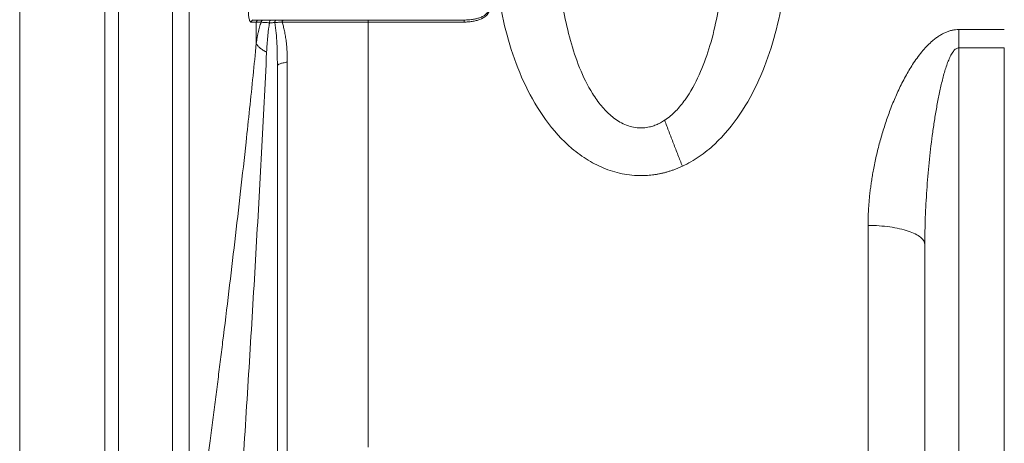
# Model space of a CAD drawing. Units: millimetres. Extents: x 0 to 420, y 0 to 297.
# Drawn here: x 79 to 108, y 201 to 214 of the extents above; entities that cross this region are included whole.
import ezdxf

# ---------------------------------------------------------------- set-up
doc = ezdxf.new("R2010")
doc.units = ezdxf.units.MM
doc.linetypes.add('SLD-Durchgehend', pattern=[0])

msp = doc.modelspace()

# ---------------------------------------------------------------- linework, layer by layer
at = {"color": 8, "linetype": 'SLD-Durchgehend', "lineweight": 0}
for p, q in [((78.87566, 216.24851), (78.87566, 191.89867)), ((85.8202, 213.51617), (85.66909, 213.51617)), ((91.92502, 213.52213), (89.1029, 213.52213)), ((106.44233, 213.30272), (107.77566, 213.30272)), ((106.44233, 212.76615), (106.44233, 184.40191)), ((106.44233, 212.76615), (107.77566, 212.76615)), ((107.77566, 184.40191), (107.77566, 212.76615))]:
    msp.add_line(p, q, dxfattribs=at)
at = {"color": 7, "linetype": 'SLD-Durchgehend', "lineweight": 15}
for p, q in [((81.37566, 216.24851), (81.37566, 176.08185)), ((81.77566, 216.24851), (81.77566, 190.84901)), ((85.70954, 213.57665), (85.71363, 213.58668)), ((85.73475, 213.58176), (85.71388, 213.59167)), ((91.92502, 213.58176), (85.73475, 213.58176)), ((86.43567, 212.5232), (86.44233, 212.24338)), ((86.44233, 185.08176), (86.44233, 212.24338)), ((105.44233, 184.74842), (105.44233, 206.99207))]:
    msp.add_line(p, q, dxfattribs=at)
for points, knots in [([(81.77566, 256.38159), (81.77566, 256.38989), (81.77566, 256.41958), (81.77566, 256.16888), (81.77566, 255.6356), (81.77566, 254.80991), (81.77566, 253.72137), (81.77566, 252.35213), (81.77566, 250.72303), (81.77566, 248.86439), (81.77566, 246.77969), (81.77566, 244.45555), (81.77566, 241.92805), (81.77566, 239.24182), (81.77566, 236.39628), (81.77566, 233.37844), (81.77566, 230.23673), (81.77566, 227.02542), (81.77566, 223.73893), (81.77566, 220.36676), (81.77566, 216.96513), (81.77566, 213.59125), (81.77566, 210.23607), (81.77566, 206.8915), (81.77566, 203.6774), (81.77566, 200.64076), (81.77566, 197.76918), (81.77566, 194.97918), (81.77566, 193.2221), (81.77566, 192.34357)], [0, 0, 0, 0, 0.01503227, 0.05377706, 0.09252188, 0.13016338, 0.1678048, 0.20653947, 0.24527399, 0.28291532, 0.32055649, 0.35929061, 0.39802459, 0.43567179, 0.47331912, 0.51205948, 0.55080001, 0.58845782, 0.62611567, 0.66486825, 0.70362092, 0.74127134, 0.77892186, 0.81766652, 0.85641125, 0.89185477, 0.9272983, 0.96364916, 1, 1, 1, 1]), ([(85.96188, 213.51726), (85.97612, 213.5161), (86.00828, 213.51369), (86.06703, 213.50988), (86.13514, 213.50585), (86.18543, 213.50281), (86.21182, 213.50123)], [0, 0, 0, 0, 0.37643759, 0.75263181, 1.12807007, 1.50202906, 1.50202906, 1.50202906, 1.50202906]), ([(89.1029, 213.52213), (88.86147, 213.52216), (88.53843, 213.5222), (88.23757, 213.5219), (88.16156, 213.52183)], [0, 0, 0, 0, 0.747356901, 1, 1, 1, 1])]:
    msp.add_open_spline(points, degree=3, knots=knots, dxfattribs=at)
at = {"color": 8, "linetype": 'SLD-Durchgehend', "lineweight": 0}
for points, knots in [([(83.35899, 195.25592), (83.35899, 195.33192), (83.35899, 196.49848), (83.35899, 198.82473), (83.35899, 202.35479), (83.35899, 206.01109), (83.35899, 210.38362), (83.35899, 215.48203), (83.35899, 220.59435), (83.35899, 224.99912), (83.35899, 228.69649), (83.35899, 232.28096), (83.35899, 236.86226), (83.35899, 241.03231), (83.35899, 243.80319), (83.35899, 244.65052)], [10.67988285, 10.67988285, 10.67988285, 10.67988285, 11.48180188, 22.96360375, 34.44540563, 45.9272075, 57.40900938, 74.62356179, 91.8381142, 103.31991607, 114.80171795, 126.28351982, 137.7653217, 160.70284934, 171.47166959, 171.47166959, 171.47166959, 171.47166959]), ([(83.8514, 242.60291), (83.8514, 241.01944), (83.8514, 237.41218), (83.8514, 231.26317), (83.8514, 224.38664), (83.8514, 217.24701), (83.8514, 210.07456), (83.8514, 203.10394), (83.8514, 198.7351), (83.8514, 196.66169)], [0.0010909, 0.0010909, 0.0010909, 0.0010909, 16.3378446, 34.77159259, 53.20534058, 71.63908856, 90.07283655, 108.50658454, 126.93924163, 126.93924163, 126.93924163, 126.93924163]), ([(95.88904, 223.20407), (95.91946, 223.21793), (95.97998, 223.2455), (96.07201, 223.28306), (96.1643, 223.31754), (96.25699, 223.3487), (96.35004, 223.3766), (96.44345, 223.40123), (96.53724, 223.4226), (96.63138, 223.4407), (96.7259, 223.45555), (96.82078, 223.46713), (96.91602, 223.47545), (97.07635, 223.48399), (97.30315, 223.48006), (97.59205, 223.44401), (97.87652, 223.37839), (98.2384, 223.25561), (98.67196, 223.03771), (99.1334, 222.69921), (99.54954, 222.29439), (100.03031, 221.69806), (100.51554, 220.86169), (100.9363, 219.78571), (101.22431, 218.66224), (101.39474, 217.51109), (101.45626, 216.34673), (101.41262, 215.18138), (101.26098, 214.02704), (100.99367, 212.89778), (100.59654, 211.81182), (100.04724, 210.79888), (99.43081, 210.05078), (98.83454, 209.56608), (98.49937, 209.37228), (98.32935, 209.29298), (98.32894, 209.29279)], [0, 0, 0, 0, 0.00541567, 0.01077525, 0.01608447, 0.02134917, 0.02657539, 0.03176927, 0.03693708, 0.04208519, 0.04722002, 0.05234806, 0.05747583, 0.06260984, 0.07818937, 0.09390132, 0.10940885, 0.12518868, 0.15557396, 0.18767484, 0.21805939, 0.25018422, 0.31271198, 0.3751808, 0.43765582, 0.50012583, 0.5625951, 0.62506512, 0.68753487, 0.75001084, 0.81248008, 0.87498999, 0.9374465, 0.96959462, 0.99992711, 1, 1, 1, 1]), ([(98.32894, 209.29279), (98.29855, 209.27896), (98.23809, 209.25142), (98.14617, 209.2139), (98.05398, 209.17946), (97.9614, 209.14833), (97.86846, 209.12045), (97.77516, 209.09583), (97.6815, 209.07447), (97.58747, 209.05637), (97.49308, 209.04152), (97.39833, 209.02991), (97.30321, 209.02157), (97.14295, 209.01298), (96.91618, 209.01679), (96.62723, 209.05264), (96.34274, 209.11807), (95.98086, 209.24062), (95.54724, 209.45843), (94.92664, 209.91321), (94.28096, 210.63727), (93.70334, 211.63379), (93.282, 212.7099), (92.99389, 213.83326), (92.82352, 214.98444), (92.7616, 216.14877), (92.80533, 217.31412), (92.95687, 218.46846), (93.22386, 219.5978), (93.5562, 220.50697), (93.89747, 221.1938), (94.19875, 221.68959), (94.54, 222.14642), (94.87014, 222.49646), (95.15589, 222.74509), (95.36272, 222.90047), (95.5511, 223.0235), (95.71781, 223.12058), (95.83234, 223.17642), (95.88904, 223.20407)], [0, 0, 0, 0, 0.00540923, 0.0107624, 0.0160652, 0.02132347, 0.0265432, 0.03173052, 0.03689167, 0.04203299, 0.04716089, 0.05228182, 0.05740228, 0.06252875, 0.0781116, 0.09381963, 0.109327, 0.12510336, 0.15547114, 0.18758409, 0.24997676, 0.31249977, 0.37496264, 0.43743193, 0.49989632, 0.56236008, 0.62482377, 0.68728986, 0.74975352, 0.81223757, 0.84415315, 0.87474107, 0.90691619, 0.93723945, 0.95318447, 0.96868572, 0.97934768, 0.98977445, 1, 1, 1, 1]), ([(96.41188, 221.85782), (96.43279, 221.8712), (96.47418, 221.89767), (96.53798, 221.93329), (96.60217, 221.96532), (96.66691, 221.99352), (96.73216, 222.01794), (96.84435, 222.0532), (97.00775, 222.08417), (97.22119, 222.08263), (97.43132, 222.04129), (97.69706, 221.93793), (97.98753, 221.73946), (98.28299, 221.43288), (98.61032, 220.97014), (98.9243, 220.32431), (99.19103, 219.51664), (99.44159, 218.40921), (99.59767, 216.99251), (99.58722, 215.56136), (99.4765, 214.42921), (99.33299, 213.57475), (99.12677, 212.75405), (98.83243, 211.95669), (98.50018, 211.34347), (98.14226, 210.9042), (97.9254, 210.71732), (97.80649, 210.6393), (97.8061, 210.63905)], [0, 0, 0, 0, 0.00547254, 0.01083333, 0.0160948, 0.0212701, 0.02637304, 0.03141801, 0.04713369, 0.06268564, 0.07801955, 0.09394525, 0.12515269, 0.15467204, 0.18768892, 0.25013242, 0.31260735, 0.37511496, 0.50003085, 0.62496035, 0.68873393, 0.74995407, 0.81551915, 0.87495159, 0.93737929, 0.96863367, 0.99989747, 1, 1, 1, 1]), ([(97.8061, 210.63905), (97.78535, 210.62581), (97.74433, 210.59964), (97.68127, 210.56435), (97.61804, 210.53263), (97.5545, 210.50471), (97.49068, 210.48052), (97.42659, 210.46009), (97.32431, 210.43357), (97.18103, 210.4124), (96.98855, 210.4159), (96.78785, 210.4553), (96.52146, 210.55901), (96.22989, 210.75733), (95.93456, 211.06462), (95.60731, 211.52731), (95.29305, 212.17338), (95.02675, 212.98146), (94.7761, 214.08906), (94.62029, 215.50575), (94.6309, 216.93733), (94.74174, 218.0694), (94.86714, 218.81694), (95.01979, 219.46189), (95.18533, 220.00435), (95.37813, 220.49309), (95.58578, 220.90905), (95.76412, 221.19307), (95.90671, 221.38295), (96.0029, 221.49804), (96.10129, 221.60319), (96.20203, 221.69816), (96.30457, 221.78374), (96.37652, 221.83341), (96.41188, 221.85782)], [0, 0, 0, 0, 0.00542571, 0.01072653, 0.015914, 0.02100047, 0.02599902, 0.03092344, 0.03578814, 0.04922135, 0.06258802, 0.07788788, 0.09390698, 0.12520807, 0.15470148, 0.18771176, 0.25015592, 0.31267243, 0.37515276, 0.50004579, 0.62494906, 0.68879937, 0.74991658, 0.79158641, 0.83476263, 0.87492097, 0.90747871, 0.93740747, 0.94892451, 0.9599618, 0.97055049, 0.98072582, 0.99052751, 1, 1, 1, 1]), ([(85.66908, 213.51617), (85.66644, 213.51645), (85.6612, 213.51702), (85.65347, 213.52171), (85.64591, 213.52925), (85.63594, 213.54363), (85.62405, 213.56916), (85.61089, 213.61375), (85.59964, 213.67094), (85.59184, 213.73511), (85.5873, 213.79781), (85.58511, 213.85626), (85.58535, 213.8961), (85.58547, 213.91599)], [0, 0, 0, 0, 0.06325611, 0.12579664, 0.18791229, 0.24990191, 0.3772301, 0.49968748, 0.62806117, 0.74954748, 0.83515512, 0.91767254, 1, 1, 1, 1]), ([(92.65692, 213.9211), (92.65787, 213.9135), (92.65976, 213.89837), (92.6593, 213.87547), (92.65639, 213.85271), (92.65078, 213.83008), (92.63915, 213.79815), (92.61582, 213.75763), (92.53888, 213.67153), (92.41669, 213.60669), (92.27044, 213.56084), (92.1575, 213.53829), (92.04115, 213.52452), (91.96413, 213.52293), (91.92502, 213.52213)], [0, 0, 0, 0, 0.02496354, 0.04968339, 0.07448127, 0.09967589, 0.12557131, 0.18514284, 0.25070457, 0.49968467, 0.61979917, 0.74984469, 0.87298615, 1, 1, 1, 1]), ([(92.62359, 213.91509), (92.6246, 213.90819), (92.62661, 213.89443), (92.62587, 213.87344), (92.62231, 213.85255), (92.61569, 213.83183), (92.60248, 213.80361), (92.57674, 213.76865), (92.52631, 213.72337), (92.44829, 213.67713), (92.35131, 213.6398), (92.24486, 213.61195), (92.14482, 213.59506), (92.0362, 213.58397), (91.96539, 213.58256), (91.92502, 213.58176)], [0, 0, 0, 0, 0.02462757, 0.04912732, 0.07388304, 0.09926495, 0.12561644, 0.18346505, 0.2505877, 0.3629847, 0.50040971, 0.61522389, 0.75020398, 0.85758503, 1, 1, 1, 1]), ([(85.96188, 213.51726), (85.96214, 213.52575), (85.9658, 213.5428), (85.9799, 213.56418), (86.00051, 213.57843), (86.01669, 213.58176), (86.0247, 213.58176)], [0, 0, 0, 0, 0.082133571, 0.16426405, 0.246391437, 0.328515732, 0.328515732, 0.328515732, 0.328515732]), ([(86.26311, 213.58176), (86.25539, 213.58176), (86.23974, 213.57729), (86.22099, 213.55844), (86.21039, 213.53121), (86.21021, 213.51082), (86.21181, 213.50123)], [0, 0, 0, 0, 0.086322088, 0.172644003, 0.258965748, 0.34528732, 0.34528732, 0.34528732, 0.34528732]), ([(86.36282, 213.50661), (86.36172, 213.5159), (86.36322, 213.53523), (86.37634, 213.56047), (86.3979, 213.57769), (86.4155, 213.58176), (86.42419, 213.58176)], [0, 0, 0, 0, 0.086321573, 0.172643317, 0.258965233, 0.34528732, 0.34528732, 0.34528732, 0.34528732]), ([(86.5768, 213.51949), (86.57722, 213.52778), (86.58047, 213.54432), (86.5919, 213.56492), (86.60826, 213.57858), (86.62101, 213.58176), (86.62733, 213.58176)], [0, 0, 0, 0, 0.073584821, 0.147168484, 0.220750989, 0.294332336, 0.294332336, 0.294332336, 0.294332336]), ([(85.8202, 212.90051), (85.82542, 212.93679), (85.8356, 213.00758), (85.85357, 213.10914), (85.87284, 213.20396), (85.89342, 213.29202), (85.91513, 213.37334), (85.93759, 213.44823), (85.95395, 213.49472), (85.96188, 213.51726)], [0, 0, 0, 0, 0.1666049, 0.32511545, 0.47562869, 0.6182531, 0.75310505, 0.88030968, 1, 1, 1, 1]), ([(86.12367, 212.64187), (86.13072, 212.79382), (86.14086, 212.94488), (86.16147, 213.16347), (86.16935, 213.23495), (86.18331, 213.33887), (86.18833, 213.37298), (86.19931, 213.43848), (86.20528, 213.46989), (86.21182, 213.50123)], [0, 0, 0, 0, 0.5, 0.5, 0.75, 0.75, 0.875, 0.875, 1, 1, 1, 1]), ([(86.21181, 213.50123), (86.22734, 213.50164), (86.25705, 213.50247), (86.29717, 213.50379), (86.33279, 213.50517), (86.35336, 213.50613), (86.36282, 213.50661)], [0, 0, 0, 0, 0.232487856, 0.465991736, 0.700447239, 0.935775856, 0.935775856, 0.935775856, 0.935775856]), ([(86.5768, 213.51949), (86.56485, 213.51904), (86.54091, 213.51813), (86.50765, 213.51672), (86.46279, 213.51451), (86.41153, 213.51191), (86.37876, 213.50835), (86.36282, 213.50662)], [0, 0, 0, 0, 0.13312294, 0.26661778, 0.39967995, 0.70792297, 1, 1, 1, 1]), ([(86.36282, 213.50661), (86.3893, 213.30273), (86.43176, 212.97577), (86.4346, 212.64697), (86.43567, 212.5232)], [0, 0, 0, 0, 0.62357476, 1, 1, 1, 1]), ([(88.16156, 213.52183), (88.00983, 213.5217), (87.62892, 213.52139), (87.07837, 213.52061), (86.74399, 213.51986), (86.5768, 213.51949)], [0, 0, 0, 0, 0.24868521, 0.62434858, 1, 1, 1, 1]), ([(86.5768, 213.51949), (86.5833, 213.49992), (86.59652, 213.46012), (86.61445, 213.39743), (86.63139, 213.33138), (86.64712, 213.2618), (86.66166, 213.18873), (86.67497, 213.11218), (86.68702, 213.03213), (86.70221, 212.91466), (86.71731, 212.75662), (86.72865, 212.55505), (86.72997, 212.41651), (86.73065, 212.34559)], [0, 0, 0, 0, 0.05523843, 0.11236944, 0.17150256, 0.23273702, 0.2961627, 0.36186099, 0.42990568, 0.50036375, 0.65915441, 0.82551572, 1, 1, 1, 1]), ([(89.1029, 213.52213), (89.1029, 213.30412), (89.1029, 211.82729), (89.1029, 209.12253), (89.1029, 205.54248), (89.1029, 202.88489), (89.1029, 201.44033), (89.1029, 201.04976)], [18.45799512, 18.45799512, 18.45799512, 18.45799512, 20.4293309, 31.83005817, 43.23078545, 54.63151273, 58.97497217, 58.97497217, 58.97497217, 58.97497217]), ([(103.77566, 207.55307), (103.77597, 207.60547), (103.77658, 207.7106), (103.78153, 207.86921), (103.7894, 208.02909), (103.80051, 208.19026), (103.81476, 208.35273), (103.83219, 208.51649), (103.85278, 208.68153), (103.87654, 208.84787), (103.90346, 209.01549), (103.94764, 209.26355), (104.01569, 209.59119), (104.11737, 209.99753), (104.23535, 210.40016), (104.37129, 210.80181), (104.52365, 211.19494), (104.69845, 211.5879), (104.89124, 211.96403), (105.07917, 212.27515), (105.2451, 212.51196), (105.38265, 212.68566), (105.52166, 212.83864), (105.64862, 212.95814), (105.76132, 213.04899), (105.85811, 213.11659), (105.95507, 213.17387), (106.05219, 213.2208), (106.1495, 213.2574), (106.24697, 213.28338), (106.3446, 213.29969), (106.40987, 213.30171), (106.44233, 213.30272)], [0, 0, 0, 0, 0.024215, 0.04858264, 0.07311142, 0.09780966, 0.12268555, 0.14774708, 0.17300206, 0.19845815, 0.2241228, 0.2500033, 0.31249673, 0.37498959, 0.43796885, 0.49994522, 0.56368352, 0.62489007, 0.68998077, 0.74983588, 0.78448068, 0.81677472, 0.84684941, 0.87486739, 0.89290238, 0.91003646, 0.92636042, 0.94197916, 0.95701234, 0.97159408, 0.98587119, 1, 1, 1, 1]), ([(84.45748, 201.15978), (84.48365, 201.36321), (84.53568, 201.76756), (84.61238, 202.36919), (84.68749, 202.96255), (84.76094, 203.54766), (84.87131, 204.43444), (85.01519, 205.60997), (85.19091, 207.08588), (85.359, 208.54437), (85.50353, 209.846), (85.62449, 210.97617), (85.72509, 211.94397), (85.78862, 212.58294), (85.82019, 212.90051)], [0, 0, 0, 0, 0.05125341, 0.10187505, 0.15186976, 0.20124277, 0.24999979, 0.37668213, 0.49999994, 0.62644792, 0.75000054, 0.83436516, 0.91768105, 1, 1, 1, 1]), ([(86.12367, 212.64187), (86.08332, 212.66049), (86.00878, 212.70003), (85.91922, 212.76429), (85.85422, 212.83176), (85.82848, 212.87769), (85.8202, 212.90051)], [0, 0, 0, 0, 0.78958905, 1.57917683, 2.36876335, 3.15834859, 3.15834859, 3.15834859, 3.15834859]), ([(105.44233, 206.99207), (105.44239, 207.12427), (105.44494, 207.38971), (105.46014, 207.92299), (105.49633, 208.59287), (105.56453, 209.39569), (105.64181, 210.06112), (105.71683, 210.588), (105.78029, 210.97826), (105.85194, 211.36134), (105.93305, 211.73336), (106.01147, 212.03037), (106.08279, 212.25338), (106.14102, 212.40832), (106.20503, 212.54737), (106.26507, 212.64541), (106.31727, 212.70579), (106.35761, 212.73975), (106.39958, 212.76134), (106.42804, 212.76579), (106.44233, 212.76615)], [0, 0, 0, 0, 1.19496659, 2.39849116, 4.82469215, 7.2681071, 9.71850744, 10.94293126, 12.16398859, 13.37865594, 14.58252831, 15.76615603, 16.34650428, 16.91432314, 17.4651083, 17.991678, 18.24377291, 18.48807703, 18.72534201, 18.95829785, 18.95829785, 18.95829785, 18.95829785]), ([(85.44233, 200.76206), (85.47438, 201.26054), (85.53773, 202.25665), (85.66155, 204.24532), (85.81003, 206.72473), (85.94815, 209.19566), (86.0512, 211.16697), (86.09996, 212.15059), (86.12367, 212.64187)], [0, 0, 0, 0, 4.7558277, 9.51218801, 19.02526186, 28.53730139, 33.29238945, 38.04643297, 38.04643297, 38.04643297, 38.04643297]), ([(86.73065, 212.34559), (86.73064, 211.20265), (86.73063, 210.06979), (86.73063, 207.84589), (86.73063, 206.75451), (86.73063, 204.63046), (86.73063, 203.59775), (86.73065, 201.60786), (86.73066, 200.65074), (86.73068, 199.74081)], [0, 0, 0, 0, 0.25, 0.25, 0.5, 0.5, 0.75, 0.75, 1, 1, 1, 1]), ([(97.80611, 210.63904), (97.84842, 210.52528), (97.93402, 210.29765), (98.06449, 209.9581), (98.19636, 209.62216), (98.28476, 209.40176), (98.32894, 209.29279)], [0, 0, 0, 0, 1.21990157, 2.43980235, 3.65970235, 4.87960156, 4.87960156, 4.87960156, 4.87960156]), ([(103.77566, 196.56626), (103.77566, 197.38029), (103.77566, 199.15813), (103.77566, 202.19396), (103.77566, 205.05073), (103.77566, 206.88516), (103.77566, 207.55307)], [0.08985174, 0.08985174, 0.08985174, 0.08985174, 11.40072728, 22.80145456, 34.20218184, 40.58011371, 40.58011371, 40.58011371, 40.58011371]), ([(105.44233, 206.99207), (105.44233, 207.06503), (105.3556, 207.21256), (104.98468, 207.39902), (104.43071, 207.52387), (103.99243, 207.55306), (103.77566, 207.55306)], [0, 0, 0, 0, 1.18596624, 2.37193258, 3.557899, 4.7438655, 4.7438655, 4.7438655, 4.7438655]), ([(83.8514, 196.66168), (83.90505, 197.04664), (84.01138, 197.80964), (84.16567, 198.94424), (84.31454, 200.05859), (84.41013, 200.79497), (84.45748, 201.15978)], [0, 0, 0, 0, 0.256883531, 0.509138262, 0.756820791, 1, 1, 1, 1])]:
    msp.add_open_spline(points, degree=3, knots=knots, dxfattribs=at)
for points in [[(85.73475, 213.58176), (85.72629, 213.58176), (85.7092, 213.57836), (85.68752, 213.56382), (85.67285, 213.54204), (85.66923, 213.52475), (85.66909, 213.51617)], [(85.8202, 213.51617), (85.82034, 213.52475), (85.82396, 213.54204), (85.83864, 213.56382), (85.86032, 213.57836), (85.8774, 213.58176), (85.88586, 213.58176)], [(89.1029, 213.58176), (89.1029, 213.58176), (89.1029, 213.57875), (89.1029, 213.56577), (89.1029, 213.54611), (89.1029, 213.53018), (89.1029, 213.52213)], [(91.92502, 213.58176), (91.92502, 213.58176), (91.92502, 213.57875), (91.92502, 213.56577), (91.92502, 213.54611), (91.92502, 213.53018), (91.92502, 213.52213)], [(85.82019, 212.90051), (85.82019, 213.10549), (85.82019, 213.31074), (85.82019, 213.5162)], [(85.96188, 213.51726), (85.89984, 213.51701), (85.85239, 213.51657), (85.8202, 213.5162)], [(106.44233, 212.76615), (106.44233, 212.81012), (106.44233, 212.89885), (106.44233, 213.03331), (106.44233, 213.16829), (106.44233, 213.25806), (106.44233, 213.30271)], [(86.73066, 212.34559), (86.68513, 212.33888), (86.60285, 212.32412), (86.51136, 212.29897), (86.45501, 212.27172), (86.44233, 212.25281), (86.44233, 212.24338)]]:
    msp.add_open_spline(points, degree=3, dxfattribs=at)

doc.saveas('drawing.dxf')
